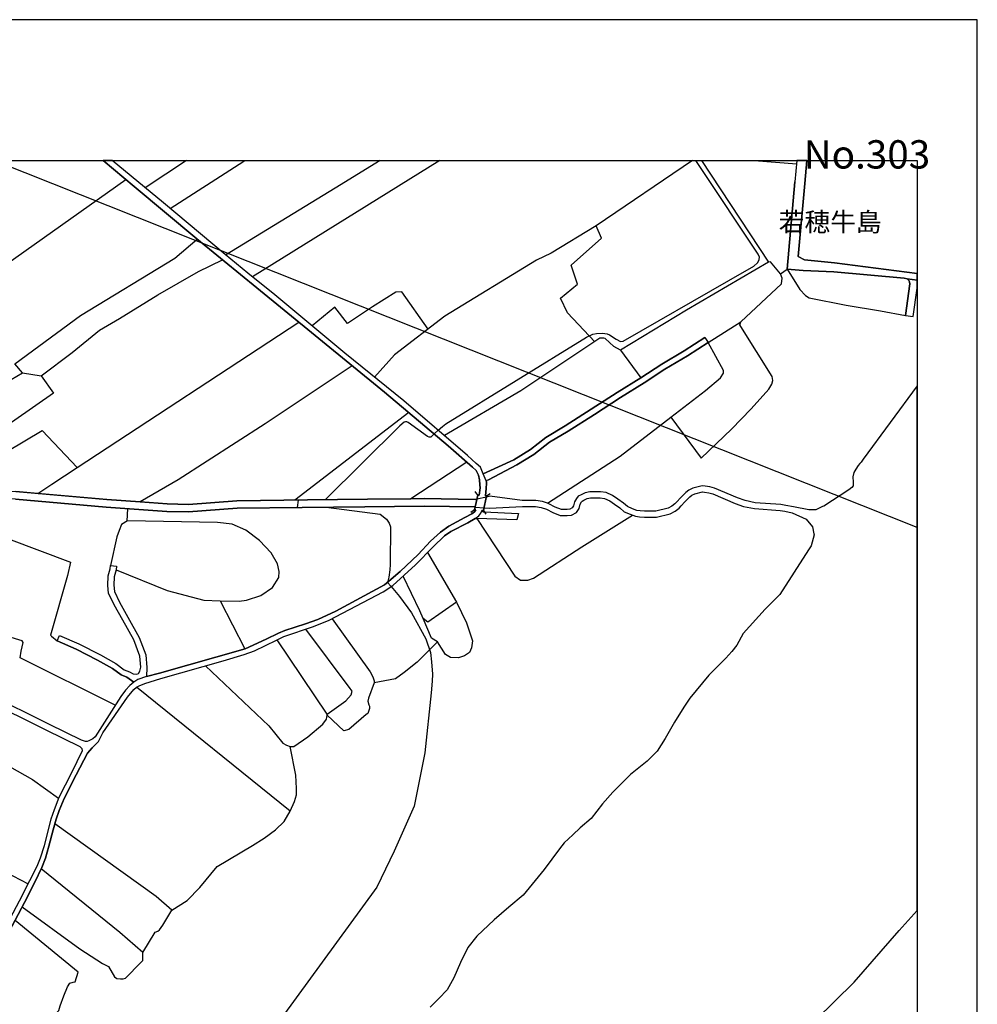
# Model space of a CAD drawing. Extents: x -10 to 410, y -24 to 273.
# Drawn here: x 250 to 410, y 109 to 273 of the extents above; entities that cross this region are included whole.
import ezdxf

# ---------------------------------------------------------------- set-up
doc = ezdxf.new("R2010")
doc.units = 0
for name, color, linetype in [('03_GYOUSEI_POLY', 4, 'Continuous'), ('05_DM_LINE', 7, 'Continuous'), ('08_ROAD_LINE', 3, 'Continuous'), ('09_ROAD_POLY', 5, 'Continuous'), ('13_KASEN_POLY', 253, 'Continuous'), ('印刷レイアウト', 1, 'Continuous'), ('印刷用フレーム', 1, 'Continuous'), ('背景', 3, 'Continuous')]:
    doc.layers.add(name, color=color, linetype=linetype)
doc.styles.add('STD', font='txt')

msp = doc.modelspace()

# ---------------------------------------------------------------- linework, layer by layer
at = {"layer": '05_DM_LINE', "color": 253}
for p, q in [((399.647268, 188.40521), (245.709378, 249.647122)), ((277.792174, 249.647122), (270.902327, 245.079442)), ((320.011475, 249.647122), (288.797876, 230.247272)), ((362.167386, 249.647122), (346.083268, 238.739605)), ((363.673237, 249.647122), (374.842925, 232.696563)), ((372.456852, 249.647122), (379.538246, 249.106759)), ((234.807718, 223.227718), (267.657392, 246.485558)), ((376.867263, 230.747328), (377.932831, 231.516962)), ((364.77739, 219.290318), (370.237522, 222.727835)), ((350.147447, 218.005126), (353.53811, 213.399722)), ((250.42778, 214.216037), (253.552827, 213.731657)), ((314.833152, 207.602832), (295.867212, 193.001312)), ((358.572428, 206.841121), (363.597789, 199.989516)), ((319.757916, 204.649696), (319.083021, 204.040259)), ((324.53833, 199.317722), (315.213146, 193.231788)), ((326.347694, 193.825551), (325.922914, 194.446529)), ((327.833219, 193.700494), (328.437489, 194.122346)), ((296.407403, 193.005101), (296.257886, 191.755221)), ((326.347694, 193.825551), (325.812671, 191.372298)), ((327.297852, 191.23949), (327.833219, 193.700494)), ((267.907506, 189.489553), (268.008103, 191.579348)), ((325.812671, 191.372298), (325.197377, 190.946484)), ((327.297852, 191.23949), (327.722632, 190.626263)), ((311.288148, 179.251246), (311.892763, 178.559816)), ((283.392866, 176.200442), (287.512855, 168.184911)), ((322.782365, 175.942577), (324.498022, 172.536411)), ((295.072428, 141.114556), (269.43265, 161.762908)), ((224.267792, 142.856741), (251.377938, 128.997294)), ((270.492361, 117.524609), (272.552873, 120.919062))]:
    msp.add_line(p, q, dxfattribs=at)
for points in [[(275.042988, 241.637964), (286.552707, 249.036479), (287.535248, 249.647122)], [(310.060316, 249.647122), (302.552764, 245.032416), (284.302715, 233.880126)], [(319.757916, 204.649696), (320.447279, 205.274637), (321.052927, 205.727839), (344.4875, 220.180876), (345.538254, 220.684893), (346.147692, 220.802026), (347.152626, 220.860593), (347.922949, 220.739498), (348.307766, 220.594976), (349.427767, 219.821552), (350.137801, 219.446554), (350.588075, 219.50512), (368.232476, 229.657472), (372.38795, 232.020808), (373.017714, 232.602856), (373.227865, 232.950467), (373.298145, 233.122377), (373.312614, 233.544229), (373.117277, 234.040323), (363.392806, 248.62634), (362.713778, 249.647122)], [(345.852791, 219.415375), (341.298031, 224.262969), (340.163216, 226.700374), (343.003008, 229.044245), (341.927794, 232.216144), (347.017578, 236.696491), (346.083268, 238.739605), (338.607411, 234.169169), (336.157259, 233.024708), (320.877916, 223.684882), (312.482563, 217.251166), (309.117394, 213.53253)], [(241.878087, 216.794175), (248.527466, 213.130143), (250.42778, 214.216037), (249.168254, 215.751172), (260.097819, 223.821653), (275.817445, 233.337179), (279.567432, 236.520791)], [(253.552827, 213.731657), (258.732528, 217.630127), (263.267651, 221.321547), (266.632821, 223.321597), (272.998324, 227.216105), (279.777582, 231.161428), (283.798009, 233.075524)], [(363.597789, 199.989516), (368.667936, 204.821606), (371.932853, 208.220021), (374.878065, 211.524729), (375.387939, 212.325541), (375.572252, 212.934806), (375.477512, 213.591097), (370.242345, 221.977837), (370.052865, 222.255168), (370.237522, 222.727835), (377.012646, 229.05992), (377.102563, 229.997331), (376.867263, 230.747328), (375.172965, 232.747378), (374.842925, 232.696563), (361.182777, 224.704286), (350.147447, 218.005126), (349.06741, 218.606812), (347.607378, 219.950399), (347.373112, 220.040316), (346.717855, 219.989501), (333.527618, 211.212259), (320.79799, 203.755177)], [(377.932831, 231.516962), (380.067413, 228.110624), (380.998277, 227.126188), (381.597724, 226.731725), (387.767546, 225.524736), (393.538081, 224.587153), (397.672884, 223.78634)], [(318.062584, 221.524635), (313.70316, 227.739587), (312.703394, 227.661384), (308.777363, 225.227768), (304.642559, 222.481683), (302.507978, 225.180915), (298.737321, 222.052079)], [(252.987486, 194.094957), (255.338075, 195.641805), (259.572442, 198.426992), (296.498009, 222.700446)], [(337.992461, 192.469906), (350.117475, 200.301986), (358.572428, 206.841121), (364.328149, 211.29029), (366.852715, 213.419187), (367.317459, 214.177108), (367.317459, 214.594998), (364.77739, 219.290318)], [(305.432864, 215.376345), (290.907308, 205.712164), (276.367282, 196.356662), (270.062758, 192.680918)], [(253.552827, 213.731657), (255.583021, 210.845011), (245.607403, 203.90745), (247.922852, 201.157403), (253.703377, 204.594919), (259.572442, 198.426992)], [(319.083021, 204.040259), (318.512858, 203.520738), (318.267567, 203.520738), (317.967844, 203.610655), (314.748058, 205.962278), (314.527572, 206.044271), (314.298128, 206.071487), (314.092801, 206.020844), (313.352794, 205.395732), (300.918066, 193.059878)], [(209.163116, 195.89967), (209.257856, 195.887957), (209.27267, 195.887957), (216.987272, 195.661442), (219.882875, 195.55206), (223.093015, 195.282482), (239.163352, 194.75521), (249.322249, 194.415351), (264.507886, 193.091056), (270.062758, 192.680918), (274.567565, 192.352772), (278.088108, 192.286454), (286.19235, 192.887968), (297.947361, 193.024738), (307.953296, 193.145833), (315.213146, 193.231788), (317.402504, 193.255215), (325.913268, 193.10277), (326.203345, 193.161336)], [(325.918091, 191.844965), (325.887774, 191.852889), (317.402504, 192.005162), (307.522659, 191.891819), (297.047846, 191.766934), (286.242304, 191.637915), (278.123248, 191.036401), (274.512788, 191.106681), (264.397643, 191.841176), (249.242323, 193.165298), (239.032438, 193.512908), (223.022735, 194.032429), (219.802949, 194.302007), (216.953166, 194.411389), (209.288173, 194.637904)], [(300.918066, 193.059878), (297.947361, 193.024738), (296.407403, 193.005101)], [(296.257886, 191.755221), (297.047846, 191.766934), (301.05277, 191.809825)], [(301.05277, 191.809825), (310.057905, 190.661403), (311.142765, 189.794272), (311.572369, 189.145733), (311.793199, 188.536468), (311.748069, 182.290337), (311.742212, 182.239522), (311.663319, 181.380143), (311.512769, 180.141804), (311.288148, 179.251246)], [(266.04302, 181.352755), (274.572388, 177.915238), (280.672963, 176.309824), (283.392866, 176.200442), (286.538238, 176.1262), (287.782262, 176.274684), (290.177981, 177.091172), (292.147542, 178.399619), (293.163156, 180.067734), (293.217933, 181.079386), (292.95335, 182.344942), (291.913276, 184.200471), (289.937514, 186.231699), (287.663062, 187.99731), (285.373107, 188.954358), (282.967741, 189.274752), (267.962972, 189.520732), (266.962861, 188.919218), (266.567364, 187.919279), (266.168077, 186.856812), (265.117323, 182.079325)], [(326.187497, 189.911405), (332.512693, 180.329389), (333.507981, 179.61057), (334.703429, 179.626245), (335.628092, 179.962142), (343.69754, 185.20041), (352.14767, 190.485531)], [(265.90246, 158.774632), (250.042963, 166.680954), (250.232444, 167.80595), (250.562484, 169.263053), (250.378171, 169.540384), (245.547803, 170.950461), (245.362457, 171.372313), (245.4131, 171.888044), (246.947545, 174.805868), (248.157463, 176.821593), (241.192513, 179.251246), (242.742461, 188.551971), (248.117155, 186.524704), (258.447274, 182.637948), (257.94739, 180.427058), (255.117244, 170.470043), (255.257804, 170.282457), (256.187636, 169.512995)], [(317.992304, 184.247324), (322.782365, 175.942577), (318.022621, 172.657506), (317.22267, 173.247306)], [(317.22267, 173.247306), (316.687646, 174.501321), (313.897464, 180.317676)], [(311.892763, 178.559816), (313.288371, 176.927013), (315.302718, 174.169214), (317.687758, 169.856643), (318.458081, 167.556009), (318.612421, 166.040339), (318.798112, 163.981722), (318.742301, 162.790236), (318.602775, 160.852886), (317.543064, 150.82163), (315.752992, 141.950509), (312.427786, 134.415224), (309.538384, 128.407494), (286.937524, 97.47002), (257.987354, 63.790422)], [(302.078375, 173.212166), (308.387722, 164.356721), (308.85281, 163.516806), (309.08811, 162.860688), (309.08811, 162.532543), (308.147599, 159.946482), (308.002905, 159.430923), (308.192386, 158.825448), (308.282303, 158.591181), (308.282303, 158.21601), (308.002905, 157.372306), (307.767605, 157.227785), (304.85271, 154.719927), (304.007973, 154.481699), (301.248107, 157.126326)], [(319.628035, 169.35676), (318.627924, 169.94656), (317.22267, 173.247306)], [(324.498022, 172.536411), (325.487454, 169.489568), (325.322434, 168.372324), (324.967933, 167.559798), (324.142833, 167.001176), (323.152368, 166.657528), (321.782254, 166.751234), (320.953364, 167.21615), (319.628035, 169.35676)], [(301.248107, 157.266886), (304.347659, 159.497413), (305.237527, 160.485639), (305.427696, 161.14193), (305.097656, 161.55982), (297.657284, 171.485657)], [(280.967863, 165.35666), (291.487462, 155.360543), (293.873191, 152.427044), (294.437497, 152.10665), (295.092754, 151.876173), (295.657406, 151.880135), (298.003171, 153.489511), (300.492253, 155.62237), (301.152333, 156.470036), (301.248107, 157.126326), (301.248107, 157.266886), (292.902363, 169.700408)], [(319.628035, 169.35676), (316.258043, 165.950422), (314.078331, 164.212199), (312.623123, 163.200547), (309.08811, 162.532543)], [(234.867318, 156.180992), (245.277363, 150.239581), (252.123112, 146.364537), (256.453252, 143.286344)], [(275.347879, 124.591017), (277.867277, 126.200393), (279.998069, 128.337214), (282.918132, 131.876188), (288.762736, 135.36452), (290.752968, 136.575471), (292.612286, 137.985548), (294.078174, 139.387874), (295.072428, 141.114556), (295.807612, 142.716181), (296.137652, 143.844967), (296.14282, 144.907434), (296.012939, 147.091108), (295.092754, 151.876173)], [(275.347879, 124.591017), (272.697222, 126.888034), (255.812809, 139.001335)], [(250.402631, 125.165314), (260.012725, 118.102696), (263.788205, 115.680794), (264.78246, 115.161274), (265.777403, 113.44665), (266.1729, 113.184823), (266.767868, 113.122466), (267.232612, 113.126256), (267.632932, 113.263026), (270.157498, 115.864418), (270.487538, 116.200315), (270.492361, 117.130146), (270.492361, 117.524609), (266.652458, 120.872209), (253.52251, 131.46605)], [(272.552873, 120.919062), (273.017616, 121.059966), (273.282199, 121.325583), (273.817567, 122.059733), (275.347879, 124.591017)], [(240.517619, 106.524764), (248.852683, 100.985739), (251.107498, 102.645931), (255.572342, 107.181055), (256.182812, 107.516951), (256.462899, 107.844925), (256.69751, 108.641775), (257.312804, 110.286464), (257.92293, 111.790248), (258.347711, 112.407609), (258.862408, 112.551959), (259.192448, 112.645665), (259.713002, 114.239366), (249.187546, 122.88001)]]:
    msp.add_lwpolyline(points, dxfattribs=at)
at = {"layer": '08_ROAD_LINE', "color": 253}
for p, q in [((379.584755, 249.647122), (379.257815, 246.110559)), ((381.219108, 249.647122), (380.878044, 245.802051)), ((385.873088, 232.571506), (399.647268, 230.789014)), ((398.942402, 223.626316), (399.647268, 228.365734)), ((397.672884, 223.78634), (398.942402, 223.626316)), ((364.23272, 220.130233), (364.77739, 219.290318)), ((327.852512, 197.665282), (327.267535, 197.395703)), ((328.16326, 196.399726), (327.767763, 196.192676)), ((325.812671, 191.372298), (326.347694, 193.825551)), ((327.833219, 193.700494), (327.297852, 191.23949)), ((327.338159, 191.052077), (327.017765, 191.212101)), ((333.147624, 190.774746), (332.878217, 189.727782)), ((325.927737, 189.915367), (326.187497, 189.911405)), ((332.878217, 189.727782), (326.187497, 189.911405)), ((265.117323, 182.079325), (266.107444, 181.977867)), ((256.187636, 169.512995), (256.583133, 170.430941))]:
    msp.add_line(p, q, dxfattribs=at)
for points in [[(326.347694, 193.825551), (326.612278, 193.805914), (326.742158, 195.016865), (326.712874, 195.52071), (326.632948, 196.364586), (326.467928, 197.161437), (326.062785, 197.930899), (325.458171, 198.497272), (321.427753, 202.071559), (310.802734, 210.97782), (288.913287, 228.915226), (287.418115, 230.137891), (279.517822, 236.559893), (269.053, 245.325422), (263.864686, 249.647122)], [(327.267535, 197.395703), (326.807614, 198.485559), (326.102748, 199.126175), (324.66821, 200.434794), (314.048014, 209.555857), (304.203309, 217.489567), (292.498253, 227.255207), (288.017562, 230.876175), (284.203152, 233.962119), (273.922987, 242.575374), (265.390175, 249.647122)], [(385.742174, 231.079435), (380.61725, 231.294237), (377.932831, 231.516962), (379.257815, 246.110559)], [(380.878044, 245.802051), (379.767689, 233.661362), (380.867364, 233.0676), (385.873088, 232.571506)], [(397.962961, 229.887949), (397.477547, 230.032471), (385.742174, 231.079435)], [(397.672884, 223.78634), (398.397732, 229.09506), (398.373272, 229.329327), (398.297824, 229.575479), (398.147618, 229.739465), (397.962961, 229.887949)], [(364.23272, 220.130233), (360.788314, 217.911419), (357.027648, 215.696567), (353.53811, 213.399722), (349.597955, 210.94268), (345.267814, 208.145779), (340.913213, 205.376267), (337.732701, 203.466134), (335.133032, 201.446619), (332.357663, 199.739574), (327.852512, 197.665282)], [(328.16326, 196.399726), (332.843077, 198.86452), (335.703196, 200.626169), (338.302865, 202.641895), (341.437557, 204.524639), (345.807661, 207.302075), (350.132978, 210.095014), (354.078301, 212.559808), (357.553025, 214.84494), (361.312657, 217.059791), (364.77739, 219.290318)], [(327.767763, 196.192676), (327.828396, 196.044192), (327.798079, 195.802002), (327.737446, 194.950374), (327.652352, 193.715997), (327.833219, 193.700494)], [(316.407216, 183.911427), (318.458081, 186.165381), (320.127919, 187.645738), (321.508024, 188.626213), (324.213113, 190.079354), (325.347928, 190.692581), (325.793034, 191.03244), (326.012831, 191.356795), (325.812671, 191.372298)], [(327.297852, 191.23949), (327.043259, 191.262916), (327.017765, 191.212101)], [(327.338159, 191.052077), (327.347805, 191.044153), (333.147624, 190.774746)], [(325.927737, 189.915367), (324.71782, 189.219975), (321.887674, 187.782509), (320.788344, 187.036473), (318.932815, 185.19662)], [(263.128125, 152.731763), (263.807842, 154.145802), (267.947469, 160.094965), (268.977553, 161.372407), (269.43265, 161.762908), (269.882924, 162.016812), (270.812755, 162.399734), (273.49235, 163.239476), (283.902395, 166.184861), (287.378152, 167.21994), (289.127916, 167.852804), (292.782473, 169.645803), (294.012717, 170.219929), (298.937481, 171.930935), (301.58297, 172.950511), (310.588105, 177.704399), (312.172849, 178.747401), (315.953152, 182.184918), (318.932815, 185.19662)], [(271.097664, 163.55987), (273.262907, 164.110569), (287.572456, 168.200414), (291.052691, 169.802039), (293.112514, 170.801978), (294.192551, 171.227791), (297.607674, 172.341074), (299.677832, 173.075396), (302.692635, 174.446544), (310.802734, 178.856783), (311.532406, 179.446583), (313.43272, 181.059749), (316.407216, 183.911427)], [(256.583133, 170.430941), (259.838059, 169.036366), (263.418202, 167.177048), (265.987554, 165.73562), (267.362492, 164.700541), (268.277509, 164.364472), (268.86731, 164.024613), (269.517744, 163.966047), (269.788184, 164.055964), (270.017627, 164.430962), (270.147507, 165.114469), (270.007981, 166.977749), (268.977553, 169.676982), (267.147518, 172.981689), (265.717803, 175.505222), (264.777637, 177.454457), (264.672906, 178.774618), (264.732506, 180.372281), (265.057723, 181.536378), (265.117323, 182.079325)], [(266.107444, 181.977867), (266.04302, 181.352755), (265.727794, 180.216045), (265.673017, 178.794255), (265.758111, 177.727825), (266.602848, 175.969965), (268.017749, 173.470032), (269.882924, 170.095044), (270.992244, 167.200475), (271.157265, 165.055903), (271.097664, 163.55987)], [(256.187636, 169.512995), (259.407422, 168.130134), (262.942434, 166.294242), (265.437717, 164.895706), (266.878111, 163.817735), (267.852729, 163.45445), (269.003046, 162.614536), (268.998223, 162.595071)], [(262.567608, 153.501225), (262.182791, 153.149653), (261.47758, 152.825469), (261.208173, 152.747266), (260.922919, 152.739514), (260.588056, 152.821507), (260.262839, 152.934851), (254.922941, 155.536415), (244.578353, 160.649626), (240.687462, 162.364594), (238.623161, 163.07549), (237.407387, 163.329393), (236.492369, 163.391922), (235.673126, 163.38796)], [(238.543235, 162.122404), (240.512796, 161.4544), (244.092939, 159.719967), (254.347955, 154.649647), (259.982408, 151.887887), (260.312793, 151.559913), (260.357579, 151.16924), (258.593001, 147.489533), (256.492182, 143.391937), (255.717725, 141.305931), (255.142738, 139.78251), (254.727604, 138.044287), (254.05271, 135.325418), (253.397453, 133.282476), (252.833146, 131.891863), (251.623229, 129.465999), (249.89758, 126.106687), (246.177911, 119.110731), (242.418278, 112.130279)], [(268.998223, 162.595071), (268.303003, 162.051952), (267.617429, 161.270776), (266.822301, 160.220022), (262.567608, 153.501225)], [(263.128125, 152.731763), (262.852517, 152.419293), (262.027417, 151.637945), (261.2881, 150.786317), (259.382962, 147.161388), (257.387907, 143.204351), (256.547993, 141.216014), (256.048109, 139.790262), (255.517565, 138.001223), (254.828201, 135.231711), (254.293178, 133.231661), (253.633097, 131.70445), (252.503106, 129.227771), (250.762988, 125.837108), (247.128068, 119.005311), (243.282308, 111.845025)]]:
    msp.add_lwpolyline(points, dxfattribs=at)
at = {"layer": '09_ROAD_POLY', "color": 7}
for points in [[(247.128068, 119.005311), (250.762988, 125.837108), (252.503106, 129.227771), (253.633097, 131.70445), (254.293178, 133.231661), (254.828201, 135.231711), (255.517565, 138.001223), (256.048109, 139.790262), (256.547993, 141.216014), (257.387907, 143.204351), (259.382962, 147.161388), (261.2881, 150.786317), (262.027417, 151.637945), (262.852517, 152.419293), (263.128125, 152.731763), (263.807842, 154.145802), (267.947469, 160.094965), (268.977553, 161.372407), (269.43265, 161.762908), (269.882924, 162.016812), (270.812755, 162.399734), (273.49235, 163.239476), (283.902395, 166.184861), (287.378152, 167.21994), (289.127916, 167.852804), (292.782473, 169.645803), (294.012717, 170.219929), (298.937481, 171.930935), (301.58297, 172.950511), (310.588105, 177.704399), (312.172849, 178.747401), (315.953152, 182.184918), (318.932815, 185.19662), (320.788344, 187.036473), (321.887674, 187.782509), (324.71782, 189.219975), (325.927737, 189.915367), (326.507891, 190.356684), (326.848611, 190.825562), (327.017765, 191.212101), (327.043259, 191.262916), (327.297852, 191.23949), (327.833219, 193.700494), (327.652352, 193.715997), (327.737446, 194.950374), (327.798079, 195.802002), (327.828396, 196.044192), (327.767763, 196.192676), (327.267535, 197.395703), (326.807614, 198.485559), (326.102748, 199.126175), (324.66821, 200.434794), (314.048014, 209.555857), (304.203309, 217.489567), (292.498253, 227.255207), (288.017562, 230.876175), (284.203152, 233.962119), (273.922987, 242.575374), (265.390175, 249.647122), (263.864686, 249.647122), (269.053, 245.325422), (279.517822, 236.559893), (287.418115, 230.137891), (288.913287, 228.915226), (310.802734, 210.97782), (321.427753, 202.071559), (325.458171, 198.497272), (326.062785, 197.930899), (326.467928, 197.161437), (326.632948, 196.364586), (326.712874, 195.52071), (326.742158, 195.016865), (326.612278, 193.805914), (326.347694, 193.825551), (325.812671, 191.372298), (326.012831, 191.356795), (325.793034, 191.03244), (325.347928, 190.692581), (324.213113, 190.079354), (321.508024, 188.626213), (320.127919, 187.645738), (318.458081, 186.165381), (316.407216, 183.911427), (313.43272, 181.059749), (311.532406, 179.446583), (310.802734, 178.856783), (302.692635, 174.446544), (299.677832, 173.075396), (297.607674, 172.341074), (294.192551, 171.227791), (293.112514, 170.801978), (291.052691, 169.802039), (287.572456, 168.200414), (273.262907, 164.110569), (271.097664, 163.55987), (269.648657, 163.071528), (268.998223, 162.595071), (268.303003, 162.051952), (267.617429, 161.270776), (266.822301, 160.220022), (262.567608, 153.501225), (262.182791, 153.149653), (261.47758, 152.825469), (261.208173, 152.747266), (260.922919, 152.739514), (260.588056, 152.821507), (260.262839, 152.934851), (254.922941, 155.536415), (244.578353, 160.649626)], [(244.092939, 159.719967), (254.347955, 154.649647), (259.982408, 151.887887), (260.312793, 151.559913), (260.357579, 151.16924), (258.593001, 147.489533), (256.492182, 143.391937), (255.717725, 141.305931), (255.142738, 139.78251), (254.727604, 138.044287), (254.05271, 135.325418), (253.397453, 133.282476), (252.833146, 131.891863), (251.623229, 129.465999), (249.89758, 126.106687)]]:
    msp.add_lwpolyline(points, dxfattribs=at)
for points in [[(377.932831, 231.516962), (380.61725, 231.294237), (385.742174, 231.079435), (397.477547, 230.032471), (397.960205, 229.887949), (399.647268, 229.68865), (399.647268, 230.789014), (385.873088, 232.571506), (380.867364, 233.0676), (379.767689, 233.661362), (380.878044, 245.802051), (381.219108, 249.647122), (379.584755, 249.647122), (379.257815, 246.110559)], [(398.147618, 229.739465), (398.297824, 229.575479), (398.373272, 229.329327), (398.397732, 229.09506), (397.672884, 223.78634), (398.942402, 223.626316), (399.647268, 228.365734), (399.647268, 229.68865), (397.963306, 229.887604)], [(397.960205, 229.887949), (397.963306, 229.887604), (397.962961, 229.887949)], [(364.23272, 220.130233), (364.77739, 219.290318), (361.312657, 217.059791), (357.553025, 214.84494), (354.078301, 212.559808), (350.132978, 210.095014), (345.807661, 207.302075), (341.437557, 204.524639), (338.302865, 202.641895), (335.703196, 200.626169), (332.843077, 198.86452), (328.16326, 196.399726), (327.767763, 196.192676), (327.267535, 197.395703), (327.852512, 197.665282), (332.357663, 199.739574), (335.133032, 201.446619), (337.732701, 203.466134), (340.913213, 205.376267), (345.267814, 208.145779), (349.597955, 210.94268), (353.53811, 213.399722), (357.027648, 215.696567), (360.788314, 217.911419), (364.23272, 220.130233)], [(327.338159, 191.052077), (327.347805, 191.044153), (333.147624, 190.774746), (332.878217, 189.727782), (326.187497, 189.911405), (325.927737, 189.915367), (326.507891, 190.356684), (326.848611, 190.825562), (327.017765, 191.212101), (327.338159, 191.052077)], [(265.117323, 182.079325), (266.107444, 181.977867), (266.04302, 181.352755), (265.727794, 180.216045), (265.673017, 178.794255), (265.758111, 177.727825), (266.602848, 175.969965), (268.017749, 173.470032), (269.882924, 170.095044), (270.992244, 167.200475), (271.157265, 165.055903), (271.097664, 163.55987), (269.648657, 163.071528), (268.998223, 162.595071), (269.003046, 162.614536), (267.852729, 163.45445), (266.878111, 163.817735), (265.437717, 164.895706), (262.942434, 166.294242), (259.407422, 168.130134), (256.187636, 169.512995), (256.583133, 170.430941), (259.838059, 169.036366), (263.418202, 167.177048), (265.987554, 165.73562), (267.362492, 164.700541), (268.277509, 164.364472), (268.86731, 164.024613), (269.517744, 163.966047), (269.788184, 164.055964), (270.017627, 164.430962), (270.147507, 165.114469), (270.007981, 166.977749), (268.977553, 169.676982), (267.147518, 172.981689), (265.717803, 175.505222), (264.777637, 177.454457), (264.672906, 178.774618), (264.732506, 180.372281), (265.057723, 181.536378), (265.117323, 182.079325)]]:
    msp.add_lwpolyline(points, close=True, dxfattribs=at)
at = {"layer": '13_KASEN_POLY', "color": 7}
for points in [[(379.463143, 103.052108), (389.132837, 112.575385), (396.617307, 121.169176), (399.647268, 124.550882), (399.647268, 212.08025), (390.623185, 199.817605), (390.307614, 199.309798), (390.088162, 199.126175), (389.788094, 198.79424), (389.397765, 198.184802), (389.083228, 197.575537), (388.878244, 196.872393), (388.97264, 195.962199), (388.97264, 195.72776), (388.97264, 195.55206), (388.942323, 195.352762), (388.73734, 195.10282), (388.237457, 194.716108), (384.093007, 191.997411), (383.86253, 191.911456), (382.753209, 191.380222), (381.562584, 191.364547), (378.987375, 191.852889), (377.757821, 192.110582), (376.913083, 192.235639), (372.617394, 192.567746), (370.958236, 192.907433), (369.668047, 193.388024), (365.857427, 195.005151), (365.07229, 195.212202), (364.288186, 195.30987), (363.802772, 195.387901), (362.227675, 194.989476), (361.532454, 194.641866), (361.078391, 194.274619), (360.187489, 193.388024), (359.543256, 192.727771), (359.232509, 192.399626), (358.732625, 191.981736), (358.102517, 191.661342), (356.027536, 191.145783), (354.168218, 191.141821), (353.423044, 191.184885), (352.90249, 191.282553), (352.132856, 191.55196), (351.312579, 191.911456), (350.672824, 192.497294), (349.732658, 193.145833), (348.84279, 193.774736), (347.753106, 194.239479), (346.847735, 194.376249), (345.998174, 194.380211), (345.043194, 194.360574), (344.272526, 194.200377), (343.578339, 193.895831), (343.117386, 193.626252), (342.798025, 193.262967), (342.503125, 192.692631), (342.322257, 192.012914), (342.123131, 191.704405), (341.703174, 191.466005), (341.24222, 191.419151), (340.293096, 191.434827), (339.288162, 191.8255), (338.192622, 192.399626), (337.992461, 192.469906), (337.172873, 192.766873), (336.043226, 192.911395), (334.968012, 192.950496), (333.777387, 192.934821), (328.347917, 193.626252), (327.793256, 193.505157), (326.203345, 193.161336), (325.913268, 193.10277), (317.402504, 193.255215), (315.213146, 193.231788), (307.953296, 193.145833), (297.947361, 193.024738), (286.19235, 192.887968), (278.088108, 192.286454), (274.567565, 192.352772), (270.062758, 192.680918), (264.507886, 193.091056), (252.987486, 194.094957), (249.322249, 194.415351)], [(249.242323, 193.165298), (264.397643, 191.841176), (274.512788, 191.106681), (278.123248, 191.036401), (286.242304, 191.637915), (297.047846, 191.766934), (307.522659, 191.891819), (317.402504, 192.005162), (325.887774, 191.852889), (325.918091, 191.844965), (327.397759, 191.704405), (328.307609, 191.626202), (333.793235, 191.934882), (334.958021, 191.950385), (335.958133, 191.915245), (336.937573, 191.786399), (337.79299, 191.48168), (338.873028, 190.915306), (340.097759, 190.434888), (341.282183, 190.419213), (342.012888, 190.489492), (342.828342, 190.954408), (343.248299, 191.595024), (343.442603, 192.329346), (343.627949, 192.692631), (343.762652, 192.845076), (344.032403, 193.005101), (344.578106, 193.247291), (345.152403, 193.360635), (346.002998, 193.3801), (346.772632, 193.37631), (347.482666, 193.270718), (348.352553, 192.899681), (349.157327, 192.325556), (350.047884, 191.712157), (350.762741, 191.059828), (351.762853, 190.622301), (352.647553, 190.309831), (353.30281, 190.192697), (354.142725, 190.141882), (356.152593, 190.145844), (358.458051, 190.716007), (359.288319, 191.141821), (359.918083, 191.665304), (360.262937, 192.032551), (360.897523, 192.68488), (361.748117, 193.532545), (362.078158, 193.7942), (362.578385, 194.044142), (363.852726, 194.364536), (364.142803, 194.321644), (364.88281, 194.227766), (365.538411, 194.056028), (369.298044, 192.454403), (370.682628, 191.942634), (372.48269, 191.575559), (376.80284, 191.23949), (377.583154, 191.126318), (378.782392, 190.872415), (381.142627, 189.794272), (382.163064, 188.555933), (382.397675, 187.380122), (382.467955, 187.184785), (381.958081, 185.356645), (381.527444, 184.684851), (376.737383, 177.26291), (374.293088, 174.802078), (370.612348, 170.727736), (369.582954, 168.790386), (368.732704, 167.719995), (367.697453, 166.649604), (364.873164, 163.774672), (361.703331, 159.946482), (360.712866, 158.434774), (359.177732, 155.930878), (357.588165, 153.227856), (356.258013, 151.094998), (354.607468, 149.431017), (351.812462, 147.231668), (348.892744, 144.286456), (347.163306, 142.294157), (345.24232, 139.864503), (343.442603, 138.329369), (342.208225, 137.169233), (340.76783, 135.821512), (340.012665, 134.829324), (337.432633, 131.352878), (333.902444, 127.079409), (331.538075, 125.067646), (329.102737, 122.954424), (326.197488, 120.247268), (324.677856, 118.3566), (323.487576, 115.856839), (322.352762, 113.282663), (321.262733, 111.274517), (319.862302, 109.86065), (318.402615, 108.376158)]]:
    msp.add_lwpolyline(points, dxfattribs=at)
at = {"layer": '印刷レイアウト', "color": 7}
for points in [[(-10.309448, -23.852808), (409.661817, -23.852808), (409.632878, 273.147152), (-10.338387, 273.147152)], [(399.647269, -0.352433), (-0.353122, -0.352433), (-0.353122, 249.647122), (399.647269, 249.647122)]]:
    msp.add_lwpolyline(points, close=True, dxfattribs=at)
at = {"layer": '印刷用フレーム', "color": 7}
msp.add_lwpolyline([(399.647268, -0.352778), (-0.352778, -0.352778), (-0.352778, 249.647122), (399.647268, 249.647122)], close=True, dxfattribs=at)
msp.add_lwpolyline([(399.647268, -0.352778), (-0.352778, -0.352778), (-0.352778, 249.647122), (399.647268, 249.647122)], close=True, dxfattribs=at)
at = {"layer": '背景', "color": 7}
msp.add_lwpolyline([(399.647268, -0.352778), (-0.352778, -0.352778), (-0.352778, 249.647122), (399.647268, 249.647122)], close=True, dxfattribs=at)

# ---------------------------------------------------------------- texts
at = {"layer": '03_GYOUSEI_POLY', "color": 7, "insert": (376.536879, 240.970599), "char_height": 3.149801, "attachment_point": 1, "style": 'STD'}
msp.add_mtext('\\fMS Gothic|b0|i0|c128;\\H3.1498;\\C31;若穂牛島', dxfattribs=at)
at = {"layer": '印刷レイアウト', "color": 7, "insert": (380.712363, 253.036989), "char_height": 4.724702, "attachment_point": 1, "style": 'STD'}
msp.add_mtext('\\fMS PGothic|b0|i0|c128;\\H4.7247;\\C7;No.303', dxfattribs=at)

doc.saveas('drawing.dxf')
